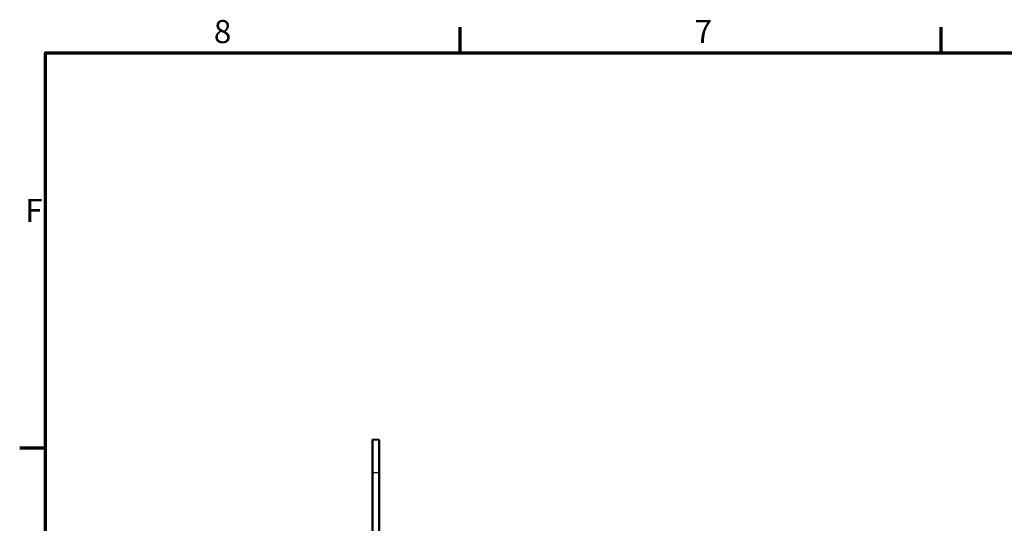
# Model space of a CAD drawing. Units: millimetres. Extents: x 20 to 1188, y 0 to 840.
# Drawn here: x 32 to 331, y 677 to 830 of the extents above; entities that cross this region are included whole.
import ezdxf

# ---------------------------------------------------------------- set-up
doc = ezdxf.new("R2010")
doc.units = ezdxf.units.MM
doc.header["$LTSCALE"] = 2
for name, color, linetype, lineweight in [('Rahmen (ISO)', 7, 'Continuous', 70), ('Sichtbar (ISO)', 7, 'Continuous', 50), ('Sichtbar schmal (ISO)', 7, 'Continuous', 35)]:
    doc.layers.add(name, color=color, linetype=linetype, lineweight=lineweight)
doc.styles.add('Notiztext (DIN)', font='isocpeur.ttf')

# ---------------------------------------------------------------- blocks, each defined once
blk = doc.blocks.new('Ränder Standardrahmen')
at = {"layer": 'Rahmen (ISO)'}
for p, q in [((83, 410), (83, 413.9)), ((156, 410), (156, 413.9)), ((20, 350), (16.1, 350))]:
    blk.add_line(p, q, dxfattribs=at)
at = {"layer": 'Rahmen (ISO)', "flags": 128}
blk.add_lwpolyline([(20, 10), (20, 410), (584, 410), (584, 10), (20, 10)], dxfattribs=at)
at = {"layer": 'Rahmen (ISO)', "char_height": 3.5, "attachment_point": 7, "style": 'Notiztext (DIN)'}
for s, insert in [('8', (45.58, 410.4)), ('7', (118.58, 410.4)), ('F', (16.93, 383.25))]:
    blk.add_mtext(s, dxfattribs=dict(at, insert=insert))

msp = doc.modelspace()

# ---------------------------------------------------------------- linework, layer by layer
at = {"layer": 'Sichtbar (ISO)'}
for p, q in [((139.363, 702.56), (141.363, 702.525)), ((139.363, 702.56), (139.363, 692.562)), ((141.363, 692.527), (141.363, 702.525)), ((139.363, 692.562), (139.363, 668.532)), ((141.363, 668.497), (141.363, 692.527))]:
    msp.add_line(p, q, dxfattribs=at)
at = {"layer": 'Sichtbar schmal (ISO)'}
msp.add_line((141.363, 692.527), (139.363, 692.562), dxfattribs=at)

# ---------------------------------------------------------------- block references
at = {"xscale": 2, "yscale": 2, "zscale": 2}
msp.add_blockref('Ränder Standardrahmen', (0, 0), dxfattribs=at)

doc.saveas('drawing.dxf')
